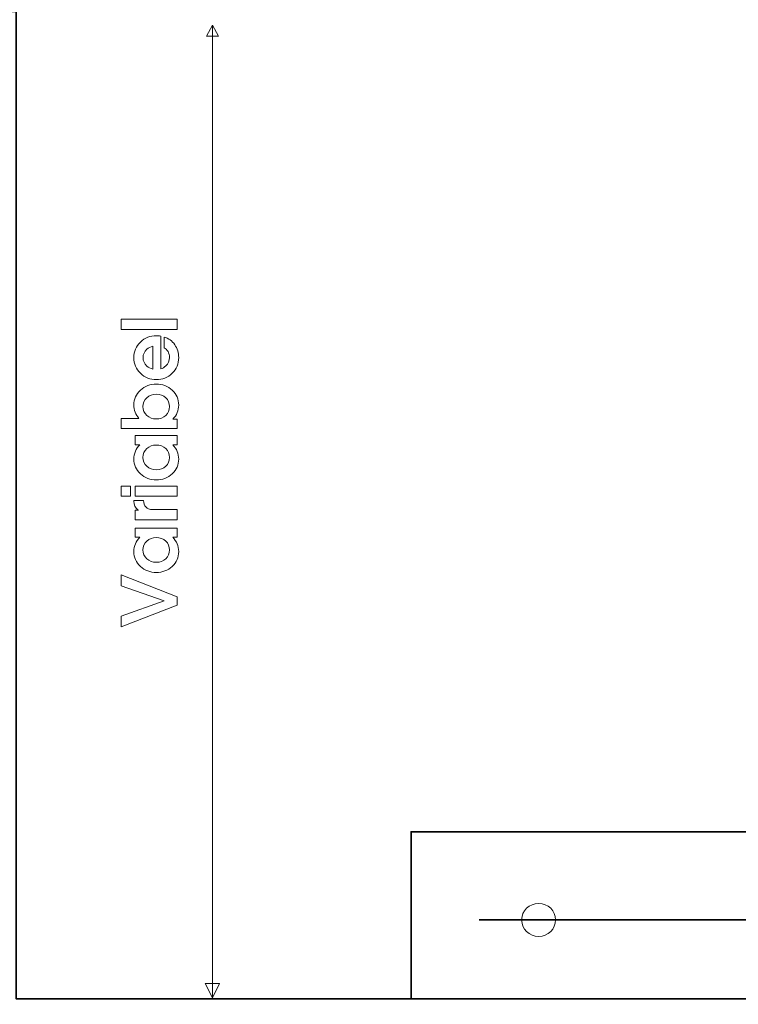
# Model space of a CAD drawing. Units: centimetres. Extents: x -8.8 to 8.8, y -14 to 13.9.
# Drawn here: x -1.3 to 1.7, y 1.9 to 6 of the extents above; entities that cross this region are included whole.
import ezdxf
from ezdxf.lldxf.tags import DXFTag

# ---------------------------------------------------------------- set-up
doc = ezdxf.new("R2010")
doc.units = ezdxf.units.CM
doc.header["$MEASUREMENT"] = 0
doc.layers.add('Ebene 1', color=7, linetype='Continuous')
tags = doc.linetypes.add('New Line1', pattern=[0.8, 0.5, -0.3]).pattern_tags.tags
tags[6:7] = [DXFTag(74, 4), DXFTag(75, 0), DXFTag(340, '0'), DXFTag(46, 1.0), DXFTag(50, 0.0), DXFTag(44, 0.0), DXFTag(45, 0.0)]
tags[4:5] = [DXFTag(74, 4), DXFTag(75, 0), DXFTag(340, '0'), DXFTag(46, 1.0), DXFTag(50, 0.0), DXFTag(44, 0.0), DXFTag(45, 0.0)]

msp = doc.modelspace()

# ---------------------------------------------------------------- linework, layer by layer
at = {"layer": 'Ebene 1', "color": 242, "lineweight": 50}
msp.add_open_spline([(-7.74525, 13.94876), (-7.74525, 13.94876), (8.75475, 13.94876), (8.75475, 13.94876), (8.75475, 13.94876), (8.75475, 13.94876), (8.75475, -9.35128), (8.75475, -9.35128), (8.75475, -9.35128), (8.75475, -9.35128), (-8.74525, -9.35128), (-8.74525, -9.35128), (-8.74525, -9.35128), (-8.74525, -9.35128), (-8.74525, 11.94876), (-8.74525, 11.94876), (-8.74525, 11.94876), (-8.74525, 11.94876), (-7.74525, 13.94876), (-7.74525, 13.94876)], degree=3, knots=[0, 0, 0, 0, 0.1666667, 0.1666667, 0.1666667, 0.1666667, 0.3333333, 0.3333333, 0.3333333, 0.3333333, 0.5, 0.5, 0.5, 0.5, 0.6666667, 0.6666667, 0.6666667, 0.6666667, 1, 1, 1, 1], dxfattribs=at)
at = {"layer": 'Ebene 1', "color": 250, "lineweight": 35}
for points, knots in [([(3.45005, 7.97756), (3.45005, 7.97756), (2.70637, 8.72756), (2.70637, 8.72756), (2.70637, 8.72756), (2.70637, 8.72756), (-0.18389, 8.72756), (-0.18389, 8.72756), (-0.18389, 8.72756), (-0.18389, 8.72756), (-0.18389, 9.42756), (-0.18389, 9.42756), (-0.18389, 9.42756), (-0.18389, 9.42756), (-3.3432, 9.42756), (-3.3432, 9.42756), (-3.3432, 9.42756), (-3.3432, 9.42756), (-3.3432, 6.05458), (-3.3432, 6.05458), (-3.3432, 6.05458), (-3.3432, 6.05458), (-1.33208, 6.05458), (-1.33208, 6.05458), (-1.33208, 6.05458), (-1.33208, 6.05458), (-1.33209, 1.91919), (-1.33209, 1.91919), (-1.33209, 1.91919), (-1.33209, 1.91919), (0.32186, 1.91919), (0.32186, 1.91919), (0.32186, 1.91919), (0.32186, 1.91919), (0.32185, 2.61917), (0.32185, 2.61917), (0.32185, 2.61917), (0.32185, 2.61917), (2.70026, 2.61917), (2.70026, 2.61917), (2.70026, 2.61917), (2.70026, 2.61917), (3.45004, 3.36918), (3.45004, 3.36918), (3.45004, 3.36918), (3.45004, 3.36918), (3.45005, 7.97756), (3.45005, 7.97756)], [0, 0, 0, 0, 0.0769231, 0.0769231, 0.0769231, 0.0769231, 0.1538462, 0.1538462, 0.1538462, 0.1538462, 0.2307692, 0.2307692, 0.2307692, 0.2307692, 0.3076923, 0.3076923, 0.3076923, 0.3076923, 0.3846154, 0.3846154, 0.3846154, 0.3846154, 0.4615385, 0.4615385, 0.4615385, 0.4615385, 0.5384615, 0.5384615, 0.5384615, 0.5384615, 0.6153846, 0.6153846, 0.6153846, 0.6153846, 0.6923077, 0.6923077, 0.6923077, 0.6923077, 0.7692308, 0.7692308, 0.7692308, 0.7692308, 0.8461538, 0.8461538, 0.8461538, 0.8461538, 1, 1, 1, 1]), ([(-0.1839, 9.42756), (-0.1839, 9.42756), (4.19108, 9.42756), (4.19108, 9.42756), (4.19108, 9.42756), (4.19108, 9.42756), (4.19108, 1.91919), (4.19108, 1.91919), (4.19108, 1.91919), (4.19108, 1.91919), (0.32186, 1.91919), (0.32186, 1.91919), (0.32186, 1.91919), (0.32186, 1.91919), (0.32186, 2.61918), (0.32186, 2.61918), (0.32186, 2.61918), (0.32186, 2.61918), (2.70026, 2.61917), (2.70026, 2.61917), (2.70026, 2.61917), (2.70026, 2.61917), (3.45004, 3.36918), (3.45004, 3.36918), (3.45004, 3.36918), (3.45004, 3.36918), (3.45005, 7.97756), (3.45005, 7.97756), (3.45005, 7.97756), (3.45005, 7.97756), (2.70637, 8.72756), (2.70637, 8.72756), (2.70637, 8.72756), (2.70637, 8.72756), (-0.1839, 8.72755), (-0.1839, 8.72755), (-0.1839, 8.72755), (-0.1839, 8.72755), (-0.1839, 9.42756), (-0.1839, 9.42756)], [0, 0, 0, 0, 0.0909091, 0.0909091, 0.0909091, 0.0909091, 0.1818182, 0.1818182, 0.1818182, 0.1818182, 0.2727273, 0.2727273, 0.2727273, 0.2727273, 0.3636364, 0.3636364, 0.3636364, 0.3636364, 0.4545455, 0.4545455, 0.4545455, 0.4545455, 0.5454545, 0.5454545, 0.5454545, 0.5454545, 0.6363636, 0.6363636, 0.6363636, 0.6363636, 0.7272727, 0.7272727, 0.7272727, 0.7272727, 0.8181818, 0.8181818, 0.8181818, 0.8181818, 1, 1, 1, 1])]:
    msp.add_open_spline(points, degree=3, knots=knots, dxfattribs=at)
at = {"layer": 'Ebene 1', "color": 250, "lineweight": 18}
msp.add_open_spline([(4.19108, 9.42756), (4.19108, 9.42756), (4.19108, 1.91919), (4.19108, 1.91919), (4.19108, 1.91919), (4.19108, 1.91919), (-1.33209, 1.91919), (-1.33209, 1.91919), (-1.33209, 1.91919), (-1.33209, 1.91919), (-1.33208, 6.05458), (-1.33208, 6.05458), (-1.33208, 6.05458), (-1.33208, 6.05458), (-3.3432, 6.05458), (-3.3432, 6.05458), (-3.3432, 6.05458), (-3.3432, 6.05458), (-3.3432, 9.42756), (-3.3432, 9.42756), (-3.3432, 9.42756), (-3.3432, 9.42756), (4.19108, 9.42756), (4.19108, 9.42756)], degree=3, knots=[0, 0, 0, 0, 0.1428571, 0.1428571, 0.1428571, 0.1428571, 0.2857143, 0.2857143, 0.2857143, 0.2857143, 0.4285714, 0.4285714, 0.4285714, 0.4285714, 0.5714286, 0.5714286, 0.5714286, 0.5714286, 0.7142857, 0.7142857, 0.7142857, 0.7142857, 1, 1, 1, 1], dxfattribs=at)
at = {"layer": 'Ebene 1', "color": 235, "linetype": 'New Line1', "lineweight": 35}
msp.add_open_spline([(0.2599, 9.05995), (0.2599, 9.05995), (3.83775, 9.05995), (3.83775, 9.05995), (3.83775, 9.05995), (3.83775, 9.05995), (3.83775, 2.24951), (3.83775, 2.24951), (3.83775, 2.24951), (3.83775, 2.24951), (0.60708, 2.24951), (0.60708, 2.24951)], degree=3, knots=[0, 0, 0, 0, 0.25, 0.25, 0.25, 0.25, 0.5, 0.5, 0.5, 0.5, 1, 1, 1, 1], dxfattribs=at)
at = {"layer": 'Ebene 1', "color": 250, "lineweight": 9}
for points, knots in [([(-0.48476, 5.95167), (-0.48476, 5.95167), (-0.51005, 5.99766), (-0.51005, 5.99766), (-0.51005, 5.99766), (-0.51005, 5.99766), (-0.53535, 5.95167), (-0.53535, 5.95167), (-0.53535, 5.95167), (-0.53535, 5.95167), (-0.48476, 5.95167), (-0.48476, 5.95167)], [0, 0, 0, 0, 0.25, 0.25, 0.25, 0.25, 0.5, 0.5, 0.5, 0.5, 1, 1, 1, 1]), ([(-0.65707, 4.72365), (-0.65707, 4.72365), (-0.8919, 4.72365), (-0.8919, 4.72365), (-0.8919, 4.72365), (-0.8919, 4.72365), (-0.8919, 4.72365), (-0.8919, 4.72365), (-0.8919, 4.72365), (-0.8919, 4.72365), (-0.8919, 4.74477), (-0.8919, 4.74477), (-0.8919, 4.74477), (-0.8919, 4.74477), (-0.8919, 4.76599), (-0.8919, 4.76599), (-0.8919, 4.76599), (-0.8919, 4.76599), (-0.8919, 4.76599), (-0.8919, 4.76599), (-0.8919, 4.76599), (-0.8919, 4.76599), (-0.65707, 4.76599), (-0.65707, 4.76599), (-0.65707, 4.76599), (-0.65707, 4.76599), (-0.65707, 4.76599), (-0.65707, 4.76599), (-0.65707, 4.76599), (-0.65707, 4.76599), (-0.65707, 4.74488), (-0.65707, 4.74488), (-0.65707, 4.74488), (-0.65707, 4.74488), (-0.65707, 4.72365), (-0.65707, 4.72365)], [0, 0, 0, 0, 0.1, 0.1, 0.1, 0.1, 0.2, 0.2, 0.2, 0.2, 0.3, 0.3, 0.3, 0.3, 0.4, 0.4, 0.4, 0.4, 0.5, 0.5, 0.5, 0.5, 0.6, 0.6, 0.6, 0.6, 0.7, 0.7, 0.7, 0.7, 0.8, 0.8, 0.8, 0.8, 1, 1, 1, 1]), ([(-0.6512, 4.60497), (-0.6512, 4.57952), (-0.6603, 4.55782), (-0.67855, 4.53988), (-0.67855, 4.53988), (-0.69681, 4.52195), (-0.71893, 4.51301), (-0.74496, 4.51301), (-0.74496, 4.51301), (-0.771, 4.51301), (-0.79317, 4.52195), (-0.81152, 4.53988), (-0.81152, 4.53988), (-0.82989, 4.55782), (-0.83904, 4.57952), (-0.83904, 4.60497), (-0.83904, 4.60497), (-0.83904, 4.63048), (-0.82989, 4.65222), (-0.81152, 4.67016), (-0.81152, 4.67016), (-0.79322, 4.6881), (-0.771, 4.69705), (-0.74496, 4.69705), (-0.74496, 4.69705), (-0.73867, 4.69705), (-0.73248, 4.69651), (-0.72639, 4.6955), (-0.72639, 4.6955), (-0.72639, 4.6955), (-0.72639, 4.6955), (-0.72639, 4.6955), (-0.72639, 4.6955), (-0.72639, 4.6955), (-0.72639, 4.55815), (-0.72639, 4.55815), (-0.72639, 4.55815), (-0.72639, 4.55815), (-0.72639, 4.55815), (-0.72639, 4.55815), (-0.72639, 4.55815), (-0.71877, 4.56053), (-0.71184, 4.56449), (-0.70565, 4.5701), (-0.70565, 4.5701), (-0.69512, 4.57967), (-0.68983, 4.59169), (-0.68983, 4.60603), (-0.68983, 4.60603), (-0.68983, 4.61491), (-0.69189, 4.62307), (-0.69602, 4.63048), (-0.69602, 4.63048), (-0.70014, 4.63788), (-0.70565, 4.64332), (-0.71258, 4.64683), (-0.71258, 4.64683), (-0.71258, 4.64683), (-0.71258, 4.64683), (-0.71258, 4.64683), (-0.71258, 4.64683), (-0.71258, 4.64683), (-0.71258, 4.69149), (-0.71258, 4.69149), (-0.71258, 4.69149), (-0.71258, 4.69149), (-0.71258, 4.69149), (-0.71258, 4.69149), (-0.71258, 4.69149), (-0.6939, 4.68583), (-0.67898, 4.67509), (-0.66787, 4.65937), (-0.66787, 4.65937), (-0.65675, 4.64365), (-0.6512, 4.62555), (-0.6512, 4.60497)], [0, 0, 0, 0, 0.05, 0.05, 0.05, 0.05, 0.1, 0.1, 0.1, 0.1, 0.15, 0.15, 0.15, 0.15, 0.2, 0.2, 0.2, 0.2, 0.25, 0.25, 0.25, 0.25, 0.3, 0.3, 0.3, 0.3, 0.35, 0.35, 0.35, 0.35, 0.4, 0.4, 0.4, 0.4, 0.45, 0.45, 0.45, 0.45, 0.5, 0.5, 0.5, 0.5, 0.55, 0.55, 0.55, 0.55, 0.6, 0.6, 0.6, 0.6, 0.65, 0.65, 0.65, 0.65, 0.7, 0.7, 0.7, 0.7, 0.75, 0.75, 0.75, 0.75, 0.8, 0.8, 0.8, 0.8, 0.85, 0.85, 0.85, 0.85, 0.9, 0.9, 0.9, 0.9, 1, 1, 1, 1]), ([(-0.7602, 4.65286), (-0.7602, 4.65286), (-0.7602, 4.65286), (-0.7602, 4.65286), (-0.7602, 4.65286), (-0.76947, 4.65078), (-0.77756, 4.64662), (-0.78449, 4.64032), (-0.78449, 4.64032), (-0.79512, 4.63079), (-0.80041, 4.61899), (-0.80041, 4.60497), (-0.80041, 4.60497), (-0.80041, 4.5909), (-0.79512, 4.5791), (-0.78449, 4.56962), (-0.78449, 4.56962), (-0.77746, 4.56353), (-0.76936, 4.55925), (-0.7602, 4.55693), (-0.7602, 4.55693), (-0.7602, 4.55693), (-0.7602, 4.55693), (-0.7602, 4.55693), (-0.7602, 4.55693), (-0.7602, 4.55693), (-0.7602, 4.65286), (-0.7602, 4.65286)], [0, 0, 0, 0, 0.125, 0.125, 0.125, 0.125, 0.25, 0.25, 0.25, 0.25, 0.375, 0.375, 0.375, 0.375, 0.5, 0.5, 0.5, 0.5, 0.625, 0.625, 0.625, 0.625, 0.75, 0.75, 0.75, 0.75, 1, 1, 1, 1]), ([(-0.8919, 4.30848), (-0.8919, 4.30848), (-0.8919, 4.30848), (-0.8919, 4.30848), (-0.8919, 4.30848), (-0.8919, 4.30848), (-0.8919, 4.32959), (-0.8919, 4.32959), (-0.8919, 4.32959), (-0.8919, 4.32959), (-0.8919, 4.35081), (-0.8919, 4.35081), (-0.8919, 4.35081), (-0.8919, 4.35081), (-0.8919, 4.35081), (-0.8919, 4.35081), (-0.8919, 4.35081), (-0.8919, 4.35081), (-0.81782, 4.35081), (-0.81782, 4.35081), (-0.81782, 4.35081), (-0.81782, 4.35081), (-0.81782, 4.35081), (-0.81782, 4.35081), (-0.81782, 4.35081), (-0.83195, 4.36695), (-0.83904, 4.38558), (-0.83904, 4.4068), (-0.83904, 4.4068), (-0.83904, 4.43109), (-0.82989, 4.45173), (-0.81152, 4.46882), (-0.81152, 4.46882), (-0.79317, 4.48585), (-0.771, 4.49438), (-0.74496, 4.49438), (-0.74496, 4.49438), (-0.71893, 4.49438), (-0.69681, 4.48585), (-0.67855, 4.46882), (-0.67855, 4.46882), (-0.6603, 4.45173), (-0.6512, 4.43103), (-0.6512, 4.40665), (-0.6512, 4.40665), (-0.6513, 4.38367), (-0.65945, 4.36394), (-0.6757, 4.34743), (-0.6757, 4.34743), (-0.6757, 4.34743), (-0.6757, 4.34743), (-0.6757, 4.34743), (-0.6757, 4.34743), (-0.6757, 4.34743), (-0.65707, 4.34743), (-0.65707, 4.34743), (-0.65707, 4.34743), (-0.65707, 4.34743), (-0.65707, 4.34743), (-0.65707, 4.34743), (-0.65707, 4.34743), (-0.65707, 4.34743), (-0.65707, 4.30848), (-0.65707, 4.30848), (-0.65707, 4.30848), (-0.65707, 4.30848), (-0.65707, 4.30848), (-0.65707, 4.30848), (-0.65707, 4.30848), (-0.65707, 4.30848), (-0.8919, 4.30848), (-0.8919, 4.30848)], [0, 0, 0, 0, 0.0526316, 0.0526316, 0.0526316, 0.0526316, 0.1052632, 0.1052632, 0.1052632, 0.1052632, 0.1578947, 0.1578947, 0.1578947, 0.1578947, 0.2105263, 0.2105263, 0.2105263, 0.2105263, 0.2631579, 0.2631579, 0.2631579, 0.2631579, 0.3157895, 0.3157895, 0.3157895, 0.3157895, 0.3684211, 0.3684211, 0.3684211, 0.3684211, 0.4210526, 0.4210526, 0.4210526, 0.4210526, 0.4736842, 0.4736842, 0.4736842, 0.4736842, 0.5263158, 0.5263158, 0.5263158, 0.5263158, 0.5789474, 0.5789474, 0.5789474, 0.5789474, 0.6315789, 0.6315789, 0.6315789, 0.6315789, 0.6842105, 0.6842105, 0.6842105, 0.6842105, 0.7368421, 0.7368421, 0.7368421, 0.7368421, 0.7894737, 0.7894737, 0.7894737, 0.7894737, 0.8421053, 0.8421053, 0.8421053, 0.8421053, 0.8947368, 0.8947368, 0.8947368, 0.8947368, 1, 1, 1, 1]), ([(-0.68951, 4.39996), (-0.68951, 4.41474), (-0.69485, 4.42707), (-0.70549, 4.43702), (-0.70549, 4.43702), (-0.71613, 4.44691), (-0.72925, 4.45188), (-0.74496, 4.45188), (-0.74496, 4.45188), (-0.76079, 4.45188), (-0.77402, 4.44691), (-0.78471, 4.43702), (-0.78471, 4.43702), (-0.79538, 4.42707), (-0.80073, 4.41479), (-0.80073, 4.40014), (-0.80073, 4.40014), (-0.80073, 4.38543), (-0.79538, 4.37314), (-0.78476, 4.3632), (-0.78476, 4.3632), (-0.77412, 4.3533), (-0.76095, 4.34833), (-0.74512, 4.34833), (-0.74512, 4.34833), (-0.74512, 4.34833), (-0.74512, 4.34833), (-0.74512, 4.34833), (-0.74512, 4.34833), (-0.74512, 4.34833), (-0.74512, 4.34833), (-0.74512, 4.34833), (-0.74512, 4.34833), (-0.74512, 4.34833), (-0.74512, 4.34833), (-0.74512, 4.34833), (-0.74512, 4.34833), (-0.7293, 4.34833), (-0.71613, 4.3533), (-0.70549, 4.3632), (-0.70549, 4.3632), (-0.69485, 4.37304), (-0.68951, 4.38525), (-0.68951, 4.39996)], [0, 0, 0, 0, 0.0833333, 0.0833333, 0.0833333, 0.0833333, 0.1666667, 0.1666667, 0.1666667, 0.1666667, 0.25, 0.25, 0.25, 0.25, 0.3333333, 0.3333333, 0.3333333, 0.3333333, 0.4166667, 0.4166667, 0.4166667, 0.4166667, 0.5, 0.5, 0.5, 0.5, 0.5833333, 0.5833333, 0.5833333, 0.5833333, 0.6666667, 0.6666667, 0.6666667, 0.6666667, 0.75, 0.75, 0.75, 0.75, 0.8333333, 0.8333333, 0.8333333, 0.8333333, 1, 1, 1, 1]), ([(-0.6512, 4.17999), (-0.6512, 4.15582), (-0.6603, 4.13518), (-0.67855, 4.11814), (-0.67855, 4.11814), (-0.69681, 4.10105), (-0.71893, 4.09253), (-0.74496, 4.09253), (-0.74496, 4.09253), (-0.771, 4.09253), (-0.79317, 4.10105), (-0.81152, 4.11814), (-0.81152, 4.11814), (-0.82989, 4.13518), (-0.83904, 4.15587), (-0.83904, 4.18016), (-0.83904, 4.18016), (-0.83904, 4.20359), (-0.83063, 4.2235), (-0.81375, 4.23984), (-0.81375, 4.23984), (-0.81375, 4.23984), (-0.81375, 4.23984), (-0.81375, 4.23984), (-0.81375, 4.23984), (-0.81375, 4.23984), (-0.83317, 4.23984), (-0.83317, 4.23984), (-0.83317, 4.23984), (-0.83317, 4.23984), (-0.83317, 4.23984), (-0.83317, 4.23984), (-0.83317, 4.23984), (-0.83317, 4.23984), (-0.83317, 4.27874), (-0.83317, 4.27874), (-0.83317, 4.27874), (-0.83317, 4.27874), (-0.83317, 4.27874), (-0.83317, 4.27874), (-0.83317, 4.27874), (-0.83317, 4.27874), (-0.65707, 4.27874), (-0.65707, 4.27874), (-0.65707, 4.27874), (-0.65707, 4.27874), (-0.65707, 4.27874), (-0.65707, 4.27874), (-0.65707, 4.27874), (-0.65707, 4.27874), (-0.65707, 4.25938), (-0.65707, 4.25938), (-0.65707, 4.25938), (-0.65707, 4.25938), (-0.65707, 4.23984), (-0.65707, 4.23984), (-0.65707, 4.23984), (-0.65707, 4.23984), (-0.65707, 4.23984), (-0.65707, 4.23984), (-0.65707, 4.23984), (-0.65707, 4.23984), (-0.67633, 4.23984), (-0.67633, 4.23984), (-0.67633, 4.23984), (-0.67633, 4.23984), (-0.67633, 4.23984), (-0.67633, 4.23984), (-0.67633, 4.23984), (-0.65966, 4.22329), (-0.6513, 4.20334), (-0.6512, 4.17999)], [0, 0, 0, 0, 0.0526316, 0.0526316, 0.0526316, 0.0526316, 0.1052632, 0.1052632, 0.1052632, 0.1052632, 0.1578947, 0.1578947, 0.1578947, 0.1578947, 0.2105263, 0.2105263, 0.2105263, 0.2105263, 0.2631579, 0.2631579, 0.2631579, 0.2631579, 0.3157895, 0.3157895, 0.3157895, 0.3157895, 0.3684211, 0.3684211, 0.3684211, 0.3684211, 0.4210526, 0.4210526, 0.4210526, 0.4210526, 0.4736842, 0.4736842, 0.4736842, 0.4736842, 0.5263158, 0.5263158, 0.5263158, 0.5263158, 0.5789474, 0.5789474, 0.5789474, 0.5789474, 0.6315789, 0.6315789, 0.6315789, 0.6315789, 0.6842105, 0.6842105, 0.6842105, 0.6842105, 0.7368421, 0.7368421, 0.7368421, 0.7368421, 0.7894737, 0.7894737, 0.7894737, 0.7894737, 0.8421053, 0.8421053, 0.8421053, 0.8421053, 0.8947368, 0.8947368, 0.8947368, 0.8947368, 1, 1, 1, 1]), ([(-0.80073, 4.18698), (-0.80073, 4.17217), (-0.79538, 4.15984), (-0.78471, 4.14989), (-0.78471, 4.14989), (-0.77402, 4.13999), (-0.76079, 4.13502), (-0.74496, 4.13502), (-0.74496, 4.13502), (-0.72925, 4.13502), (-0.71613, 4.13999), (-0.70549, 4.14989), (-0.70549, 4.14989), (-0.69485, 4.15984), (-0.68951, 4.17212), (-0.68951, 4.18683), (-0.68951, 4.18683), (-0.68951, 4.20159), (-0.69485, 4.21396), (-0.70549, 4.22397), (-0.70549, 4.22397), (-0.71613, 4.23392), (-0.7293, 4.2389), (-0.74512, 4.2389), (-0.74512, 4.2389), (-0.76095, 4.2389), (-0.77412, 4.23398), (-0.78476, 4.22403), (-0.78476, 4.22403), (-0.79538, 4.21413), (-0.80073, 4.20174), (-0.80073, 4.18698)], [0, 0, 0, 0, 0.1111111, 0.1111111, 0.1111111, 0.1111111, 0.2222222, 0.2222222, 0.2222222, 0.2222222, 0.3333333, 0.3333333, 0.3333333, 0.3333333, 0.4444444, 0.4444444, 0.4444444, 0.4444444, 0.5555556, 0.5555556, 0.5555556, 0.5555556, 0.6666667, 0.6666667, 0.6666667, 0.6666667, 0.7777778, 0.7777778, 0.7777778, 0.7777778, 1, 1, 1, 1]), ([(-0.8919, 4.02463), (-0.8919, 4.02463), (-0.8919, 4.06682), (-0.8919, 4.06682), (-0.8919, 4.06682), (-0.8919, 4.06682), (-0.85317, 4.06682), (-0.85317, 4.06682), (-0.85317, 4.06682), (-0.85317, 4.06682), (-0.85317, 4.02463), (-0.85317, 4.02463), (-0.85317, 4.02463), (-0.85317, 4.02463), (-0.8919, 4.02463), (-0.8919, 4.02463)], [0, 0, 0, 0, 0.2, 0.2, 0.2, 0.2, 0.4, 0.4, 0.4, 0.4, 0.6, 0.6, 0.6, 0.6, 1, 1, 1, 1]), ([(-0.65707, 4.02463), (-0.65707, 4.02463), (-0.83317, 4.02463), (-0.83317, 4.02463), (-0.83317, 4.02463), (-0.83317, 4.02463), (-0.83317, 4.02463), (-0.83317, 4.02463), (-0.83317, 4.02463), (-0.83317, 4.02463), (-0.83317, 4.04575), (-0.83317, 4.04575), (-0.83317, 4.04575), (-0.83317, 4.04575), (-0.83317, 4.06697), (-0.83317, 4.06697), (-0.83317, 4.06697), (-0.83317, 4.06697), (-0.83317, 4.06697), (-0.83317, 4.06697), (-0.83317, 4.06697), (-0.83317, 4.06697), (-0.65707, 4.06697), (-0.65707, 4.06697), (-0.65707, 4.06697), (-0.65707, 4.06697), (-0.65707, 4.06697), (-0.65707, 4.06697), (-0.65707, 4.06697), (-0.65707, 4.06697), (-0.65707, 4.04586), (-0.65707, 4.04586), (-0.65707, 4.04586), (-0.65707, 4.04586), (-0.65707, 4.02463), (-0.65707, 4.02463)], [0, 0, 0, 0, 0.1, 0.1, 0.1, 0.1, 0.2, 0.2, 0.2, 0.2, 0.3, 0.3, 0.3, 0.3, 0.4, 0.4, 0.4, 0.4, 0.5, 0.5, 0.5, 0.5, 0.6, 0.6, 0.6, 0.6, 0.7, 0.7, 0.7, 0.7, 0.8, 0.8, 0.8, 0.8, 1, 1, 1, 1]), ([(-0.65707, 3.92621), (-0.65707, 3.92621), (-0.83317, 3.92621), (-0.83317, 3.92621), (-0.83317, 3.92621), (-0.83317, 3.92621), (-0.83317, 3.92621), (-0.83317, 3.92621), (-0.83317, 3.92621), (-0.83317, 3.92621), (-0.83317, 3.9459), (-0.83317, 3.9459), (-0.83317, 3.9459), (-0.83317, 3.9459), (-0.83317, 3.96558), (-0.83317, 3.96558), (-0.83317, 3.96558), (-0.83317, 3.96558), (-0.83317, 3.96558), (-0.83317, 3.96558), (-0.83317, 3.96558), (-0.83317, 3.96558), (-0.81983, 3.96558), (-0.81983, 3.96558), (-0.81983, 3.96558), (-0.81983, 3.96558), (-0.81983, 3.96558), (-0.81983, 3.96558), (-0.81983, 3.96558), (-0.81983, 3.96558), (-0.81983, 3.96558), (-0.81983, 3.96558), (-0.81983, 3.96558), (-0.81983, 3.96558), (-0.82264, 3.96759), (-0.82264, 3.96759), (-0.82264, 3.96759), (-0.83359, 3.97548), (-0.83904, 3.9876), (-0.83904, 4.004), (-0.83904, 4.004), (-0.83904, 4.004), (-0.83904, 4.0068), (-0.83904, 4.0068), (-0.83904, 4.0068), (-0.83904, 4.0068), (-0.79872, 4.0068), (-0.79872, 4.0068), (-0.79872, 4.0068), (-0.79787, 3.99495), (-0.7948, 3.98585), (-0.78941, 3.97955), (-0.78941, 3.97955), (-0.78301, 3.9722), (-0.7729, 3.96855), (-0.75909, 3.96855), (-0.75909, 3.96855), (-0.75909, 3.96855), (-0.75909, 3.96855), (-0.75909, 3.96855), (-0.75909, 3.96855), (-0.75909, 3.96855), (-0.65707, 3.96855), (-0.65707, 3.96855), (-0.65707, 3.96855), (-0.65707, 3.96855), (-0.65707, 3.96855), (-0.65707, 3.96855), (-0.65707, 3.96855), (-0.65707, 3.96855), (-0.65707, 3.94743), (-0.65707, 3.94743), (-0.65707, 3.94743), (-0.65707, 3.94743), (-0.65707, 3.92621), (-0.65707, 3.92621)], [0, 0, 0, 0, 0.05, 0.05, 0.05, 0.05, 0.1, 0.1, 0.1, 0.1, 0.15, 0.15, 0.15, 0.15, 0.2, 0.2, 0.2, 0.2, 0.25, 0.25, 0.25, 0.25, 0.3, 0.3, 0.3, 0.3, 0.35, 0.35, 0.35, 0.35, 0.4, 0.4, 0.4, 0.4, 0.45, 0.45, 0.45, 0.45, 0.5, 0.5, 0.5, 0.5, 0.55, 0.55, 0.55, 0.55, 0.6, 0.6, 0.6, 0.6, 0.65, 0.65, 0.65, 0.65, 0.7, 0.7, 0.7, 0.7, 0.75, 0.75, 0.75, 0.75, 0.8, 0.8, 0.8, 0.8, 0.85, 0.85, 0.85, 0.85, 0.9, 0.9, 0.9, 0.9, 1, 1, 1, 1]), ([(-0.6512, 3.7926), (-0.6512, 3.76842), (-0.6603, 3.74778), (-0.67855, 3.73074), (-0.67855, 3.73074), (-0.69681, 3.71365), (-0.71893, 3.70513), (-0.74496, 3.70513), (-0.74496, 3.70513), (-0.771, 3.70513), (-0.79317, 3.71365), (-0.81152, 3.73074), (-0.81152, 3.73074), (-0.82989, 3.74778), (-0.83904, 3.76847), (-0.83904, 3.79276), (-0.83904, 3.79276), (-0.83904, 3.8162), (-0.83063, 3.8361), (-0.81375, 3.85245), (-0.81375, 3.85245), (-0.81375, 3.85245), (-0.81375, 3.85245), (-0.81375, 3.85245), (-0.81375, 3.85245), (-0.81375, 3.85245), (-0.83317, 3.85245), (-0.83317, 3.85245), (-0.83317, 3.85245), (-0.83317, 3.85245), (-0.83317, 3.85245), (-0.83317, 3.85245), (-0.83317, 3.85245), (-0.83317, 3.85245), (-0.83317, 3.89134), (-0.83317, 3.89134), (-0.83317, 3.89134), (-0.83317, 3.89134), (-0.83317, 3.89134), (-0.83317, 3.89134), (-0.83317, 3.89134), (-0.83317, 3.89134), (-0.65707, 3.89134), (-0.65707, 3.89134), (-0.65707, 3.89134), (-0.65707, 3.89134), (-0.65707, 3.89134), (-0.65707, 3.89134), (-0.65707, 3.89134), (-0.65707, 3.89134), (-0.65707, 3.87198), (-0.65707, 3.87198), (-0.65707, 3.87198), (-0.65707, 3.87198), (-0.65707, 3.85245), (-0.65707, 3.85245), (-0.65707, 3.85245), (-0.65707, 3.85245), (-0.65707, 3.85245), (-0.65707, 3.85245), (-0.65707, 3.85245), (-0.65707, 3.85245), (-0.67633, 3.85245), (-0.67633, 3.85245), (-0.67633, 3.85245), (-0.67633, 3.85245), (-0.67633, 3.85245), (-0.67633, 3.85245), (-0.67633, 3.85245), (-0.65966, 3.83589), (-0.6513, 3.81594), (-0.6512, 3.7926)], [0, 0, 0, 0, 0.0526316, 0.0526316, 0.0526316, 0.0526316, 0.1052632, 0.1052632, 0.1052632, 0.1052632, 0.1578947, 0.1578947, 0.1578947, 0.1578947, 0.2105263, 0.2105263, 0.2105263, 0.2105263, 0.2631579, 0.2631579, 0.2631579, 0.2631579, 0.3157895, 0.3157895, 0.3157895, 0.3157895, 0.3684211, 0.3684211, 0.3684211, 0.3684211, 0.4210526, 0.4210526, 0.4210526, 0.4210526, 0.4736842, 0.4736842, 0.4736842, 0.4736842, 0.5263158, 0.5263158, 0.5263158, 0.5263158, 0.5789474, 0.5789474, 0.5789474, 0.5789474, 0.6315789, 0.6315789, 0.6315789, 0.6315789, 0.6842105, 0.6842105, 0.6842105, 0.6842105, 0.7368421, 0.7368421, 0.7368421, 0.7368421, 0.7894737, 0.7894737, 0.7894737, 0.7894737, 0.8421053, 0.8421053, 0.8421053, 0.8421053, 0.8947368, 0.8947368, 0.8947368, 0.8947368, 1, 1, 1, 1]), ([(-0.80073, 3.79959), (-0.80073, 3.78477), (-0.79538, 3.77244), (-0.78471, 3.76249), (-0.78471, 3.76249), (-0.77402, 3.7526), (-0.76079, 3.74762), (-0.74496, 3.74762), (-0.74496, 3.74762), (-0.72925, 3.74762), (-0.71613, 3.7526), (-0.70549, 3.76249), (-0.70549, 3.76249), (-0.69485, 3.77244), (-0.68951, 3.78472), (-0.68951, 3.79943), (-0.68951, 3.79943), (-0.68951, 3.81419), (-0.69485, 3.82657), (-0.70549, 3.83657), (-0.70549, 3.83657), (-0.71613, 3.84652), (-0.7293, 3.8515), (-0.74512, 3.8515), (-0.74512, 3.8515), (-0.76095, 3.8515), (-0.77412, 3.84658), (-0.78476, 3.83663), (-0.78476, 3.83663), (-0.79538, 3.82673), (-0.80073, 3.81435), (-0.80073, 3.79959)], [0, 0, 0, 0, 0.1111111, 0.1111111, 0.1111111, 0.1111111, 0.2222222, 0.2222222, 0.2222222, 0.2222222, 0.3333333, 0.3333333, 0.3333333, 0.3333333, 0.4444444, 0.4444444, 0.4444444, 0.4444444, 0.5555556, 0.5555556, 0.5555556, 0.5555556, 0.6666667, 0.6666667, 0.6666667, 0.6666667, 0.7777778, 0.7777778, 0.7777778, 0.7777778, 1, 1, 1, 1]), ([(-0.8919, 3.4768), (-0.8919, 3.4768), (-0.8919, 3.4768), (-0.8919, 3.4768), (-0.8919, 3.4768), (-0.8919, 3.4768), (-0.8919, 3.4996), (-0.8919, 3.4996), (-0.8919, 3.4996), (-0.8919, 3.4996), (-0.8919, 3.52257), (-0.8919, 3.52257), (-0.8919, 3.52257), (-0.8919, 3.52257), (-0.8919, 3.52257), (-0.8919, 3.52257), (-0.8919, 3.52257), (-0.8919, 3.52257), (-0.71258, 3.58602), (-0.71258, 3.58602), (-0.71258, 3.58602), (-0.71258, 3.58602), (-0.71258, 3.58586), (-0.71258, 3.58586), (-0.71258, 3.58586), (-0.71258, 3.58586), (-0.71258, 3.58586), (-0.71258, 3.58586), (-0.71258, 3.58586), (-0.71258, 3.58586), (-0.8919, 3.64931), (-0.8919, 3.64931), (-0.8919, 3.64931), (-0.8919, 3.64931), (-0.8919, 3.64931), (-0.8919, 3.64931), (-0.8919, 3.64931), (-0.8919, 3.64931), (-0.8919, 3.67211), (-0.8919, 3.67211), (-0.8919, 3.67211), (-0.8919, 3.67211), (-0.8919, 3.69508), (-0.8919, 3.69508), (-0.8919, 3.69508), (-0.8919, 3.69508), (-0.8919, 3.69508), (-0.8919, 3.69508), (-0.8919, 3.69508), (-0.8919, 3.69508), (-0.65707, 3.60348), (-0.65707, 3.60348), (-0.65707, 3.60348), (-0.65707, 3.60348), (-0.65707, 3.58607), (-0.65707, 3.58607), (-0.65707, 3.58607), (-0.65707, 3.58607), (-0.65707, 3.56855), (-0.65707, 3.56855), (-0.65707, 3.56855), (-0.65707, 3.56855), (-0.8919, 3.4768), (-0.8919, 3.4768)], [0, 0, 0, 0, 0.0588235, 0.0588235, 0.0588235, 0.0588235, 0.1176471, 0.1176471, 0.1176471, 0.1176471, 0.1764706, 0.1764706, 0.1764706, 0.1764706, 0.2352941, 0.2352941, 0.2352941, 0.2352941, 0.2941176, 0.2941176, 0.2941176, 0.2941176, 0.3529412, 0.3529412, 0.3529412, 0.3529412, 0.4117647, 0.4117647, 0.4117647, 0.4117647, 0.4705882, 0.4705882, 0.4705882, 0.4705882, 0.5294118, 0.5294118, 0.5294118, 0.5294118, 0.5882353, 0.5882353, 0.5882353, 0.5882353, 0.6470588, 0.6470588, 0.6470588, 0.6470588, 0.7058824, 0.7058824, 0.7058824, 0.7058824, 0.7647059, 0.7647059, 0.7647059, 0.7647059, 0.8235294, 0.8235294, 0.8235294, 0.8235294, 0.8823529, 0.8823529, 0.8823529, 0.8823529, 1, 1, 1, 1]), ([(0.92737, 2.24951), (0.92737, 2.28749), (0.8955, 2.3183), (0.8562, 2.3183), (0.8562, 2.3183), (0.8169, 2.3183), (0.78503, 2.28749), (0.78503, 2.24951), (0.78503, 2.24951), (0.78503, 2.21153), (0.8169, 2.18073), (0.8562, 2.18073), (0.8562, 2.18073), (0.8955, 2.18073), (0.92737, 2.21153), (0.92737, 2.24951)], [0, 0, 0, 0, 0.2, 0.2, 0.2, 0.2, 0.4, 0.4, 0.4, 0.4, 0.6, 0.6, 0.6, 0.6, 1, 1, 1, 1]), ([(-0.51005, 1.92342), (-0.51005, 1.92342), (-0.48044, 1.98267), (-0.48044, 1.98267), (-0.48044, 1.98267), (-0.48044, 1.98267), (-0.53969, 1.98267), (-0.53969, 1.98267), (-0.53969, 1.98267), (-0.53969, 1.98267), (-0.51005, 1.92342), (-0.51005, 1.92342)], [0, 0, 0, 0, 0.25, 0.25, 0.25, 0.25, 0.5, 0.5, 0.5, 0.5, 1, 1, 1, 1])]:
    msp.add_open_spline(points, degree=3, knots=knots, dxfattribs=at)
msp.add_open_spline([(-0.51005, 5.99766), (-0.51005, 5.99766), (-0.51005, 1.92342), (-0.51005, 1.92342)], degree=3, dxfattribs=at)

doc.saveas('drawing.dxf')
